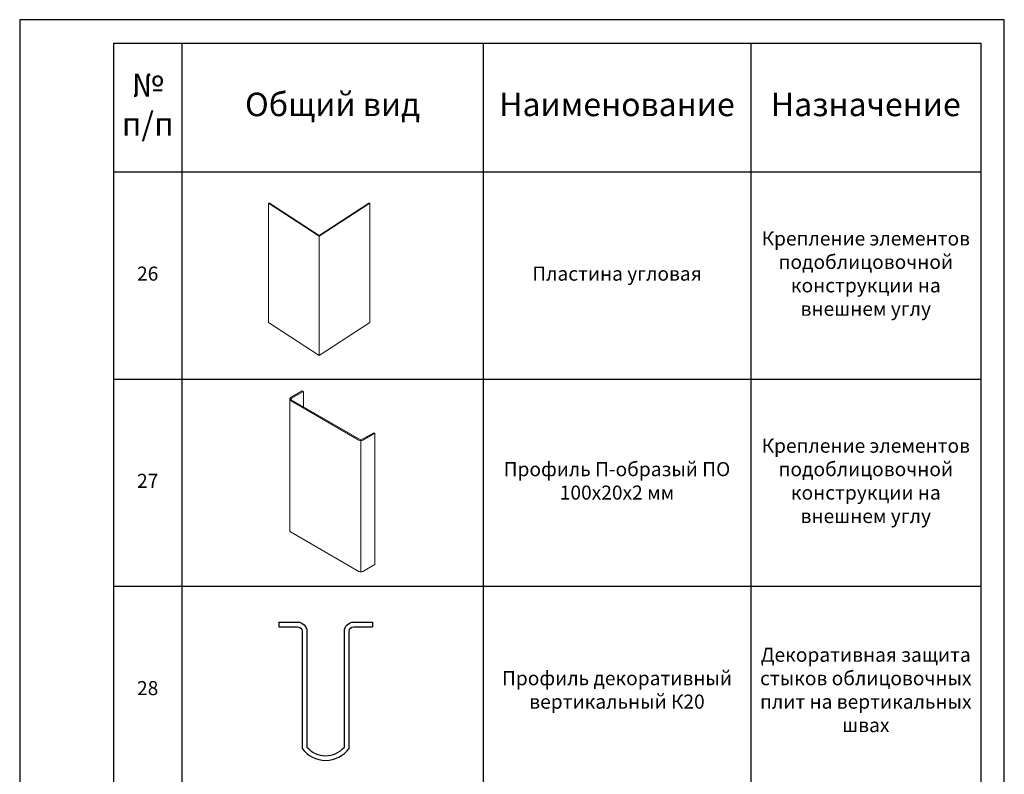
# Model space of a CAD drawing. Units: millimetres. Extents: x 46047 to 105759, y 10995 to 28056.
# Drawn here: x 48558 to 48768, y 14633 to 14794 of the extents above; entities that cross this region are included whole.
import ezdxf

# ---------------------------------------------------------------- set-up
doc = ezdxf.new("R2010")
doc.units = ezdxf.units.MM
doc.layers.add('1 граница листа', color=7, linetype='Continuous', lineweight=30)
doc.layers.add('2 рамка+штамп', color=7, linetype='Continuous', lineweight=30)
doc.layers.add('КАРКАС', color=7, linetype='Continuous')
doc.layers.add('направл вер', color=7, linetype='Continuous', lineweight=15, true_color=0x009ce0)
doc.styles.add('альтернатива', font='isocpeur.ttf')

# ---------------------------------------------------------------- blocks, each defined once
blk = doc.blocks.new('A4')
at = {"layer": '1 граница листа'}
for p, q in [((210, 297), (0, 297)), ((0, 297), (0, 0)), ((210, 0), (210, 297))]:
    blk.add_line(p, q, dxfattribs=at)
blk = doc.blocks.new('*T615')
at = {"color": 0, "linetype": 'ByBlock', "lineweight": 30, "transparency": 16777216}
for p, q in [((0, 0), (185, 0)), ((0, 0), (0, -247)), ((14.61, 0), (14.61, -247)), ((78.86, 0), (78.86, -247)), ((135.91, 0), (135.91, -247)), ((0, -27.44), (185, -27.44)), ((0, -71.65), (185, -71.65)), ((0, -115.85), (185, -115.85)), ((0, -160.06), (185, -160.06)), ((0, -204.44), (185, -204.44)), ((0, -247), (185, -247))]:
    blk.add_line(p, q, dxfattribs=at)
at = {"color": 0, "linetype": 'ByBlock', "lineweight": 30}
blk.add_line((185, 0), (185, -247), dxfattribs=at)
at = {"color": 0, "lineweight": 15, "transparency": 16777216, "attachment_point": 5, "style": 'альтернатива'}
for s, insert, char_height, width in [('№ п/п', (7.3, -13.72), 5, 11.6068), ('Общий вид', (46.73, -13.72), 5, 61.2496), ('Наименование', (107.39, -13.72), 5, 54.0585), ('Назначение', (160.46, -13.72), 5, 46.0851), ('Крепление элементов подоблицовочной конструкции на внешнем углу', (160.46, -49.55), 3, 46.0851), ('26', (7.3, -49.55), 3, 11.6068), ('Пластина угловая ', (107.39, -49.55), 3, 54.0585), ('Крепление элементов подоблицовочной конструкции на внешнем углу', (160.46, -93.75), 3, 46.0851), ('Профиль П-образый ПО 100х20х2 мм', (107.39, -93.75), 3, 54.0585), ('27', (7.3, -93.75), 3, 11.6068), ('28', (7.3, -137.95), 3, 11.6068)]:
    blk.add_mtext(s, dxfattribs=dict(at, insert=insert, char_height=char_height, width=width))
at = {"color": 0, "lineweight": 15, "char_height": 3, "attachment_point": 5, "style": 'альтернатива'}
for s, insert, width in [('{\\C256;Декоративная защита стыков облицовочных плит на вертикальных швах}', (160.46, -137.95), 46.0851), ('{\\C256;Профиль декоративный вертикальный К20 }', (107.39, -137.95), 54.0585), ('{\\C256;Декоративная защита стыков облицовочных плит на внешних углах здания}', (160.46, -182.25), 46.0851), ('{\\C256;Профиль декоративный угловой К20 }', (107.39, -182.25), 54.0585), ('29', (7.3, -182.25), 11.6068), ('Крепление декоративной облицовки к подоблицовочной конструкции', (160.46, -225.72), 46.0851), ('Шина вертикальная для крепление плит Agrob Buchtal KeraTwin К20', (107.39, -225.72), 54.0585), ('30', (7.3, -225.72), 11.6068)]:
    blk.add_mtext(s, dxfattribs=dict(at, insert=insert, width=width))

msp = doc.modelspace()

# ---------------------------------------------------------------- linework, layer by layer
at = {"layer": '2 рамка+штамп', "lineweight": 15}
for p, q in [((48578.16931, 14501.9944), (48578.16931, 14788.9944)), ((48578.16931, 14788.9944), (48763.16931, 14788.9944)), ((48763.16931, 14788.9944), (48763.16931, 14501.9944))]:
    msp.add_line(p, q, dxfattribs=at)
at = {"layer": 'КАРКАС'}
for p, q in [((48613.42085, 14665.51503), (48613.42085, 14664.51503)), ((48633.42085, 14665.51503), (48633.42085, 14664.51503))]:
    msp.add_line(p, q, dxfattribs=at)
for points in [[(48613.42085, 14665.51503), (48617.42085, 14665.51503, -0.414213562), (48619.42085, 14663.51503), (48619.42085, 14638.86466, 0.462408093), (48627.42085, 14638.86466), (48627.42085, 14663.51503, -0.414213562), (48629.42085, 14665.51503), (48633.42085, 14665.51503)], [(48613.42085, 14664.51503), (48617.42085, 14664.51503, -0.414213562), (48618.42085, 14663.51503), (48618.42085, 14638.51503, 0.5), (48628.42085, 14638.51503), (48628.42085, 14663.51503, -0.414213562), (48629.42085, 14664.51503), (48633.42085, 14664.51503)]]:
    msp.add_lwpolyline(points, format="xyb", dxfattribs=at)
at = {"layer": 'направл вер', "lineweight": 15}
for p, q in [((48611.20901, 14754.82841), (48611.42899, 14754.87567)), ((48611.20901, 14754.82841), (48611.20901, 14729.40422)), ((48611.20901, 14754.82841), (48622.0316, 14747.80025)), ((48611.42899, 14754.87567), (48622.0316, 14747.99038)), ((48632.63421, 14754.87567), (48622.0316, 14747.99038)), ((48632.85419, 14754.82841), (48622.0316, 14747.80025)), ((48632.85419, 14754.82841), (48632.63421, 14754.87567)), ((48632.85419, 14754.82841), (48632.85419, 14729.40422)), ((48622.0316, 14747.80025), (48622.0316, 14738.80025)), ((48622.0316, 14747.80025), (48622.0316, 14722.37607)), ((48611.20901, 14729.40422), (48622.0316, 14722.37607)), ((48632.85419, 14729.40422), (48622.0316, 14722.37607)), ((48615.88787, 14713.37544), (48618.44245, 14714.85033)), ((48616.0778, 14713.2151), (48618.67628, 14714.71533)), ((48618.44245, 14714.85033), (48618.67628, 14714.71533)), ((48618.67628, 14714.71533), (48618.67628, 14711.40995)), ((48615.76309, 14713.06442), (48615.76309, 14685.08191)), ((48615.89594, 14712.74518), (48630.52057, 14704.30164)), ((48616.09279, 14712.90152), (48630.48453, 14704.59245)), ((48630.93453, 14676.24186), (48630.93453, 14704.22437)), ((48631.34849, 14704.30164), (48633.90308, 14705.77653)), ((48631.38453, 14704.59245), (48633.66925, 14705.91153)), ((48633.66925, 14705.91153), (48633.90308, 14705.77653)), ((48633.90308, 14705.77653), (48633.90308, 14677.79402)), ((48615.89594, 14684.76267), (48630.52057, 14676.31913)), ((48631.34849, 14676.31913), (48633.90308, 14677.79402))]:
    msp.add_line(p, q, dxfattribs=at)
for centre, radius, start, end in [((48616.21309, 14713.06442), 0.45, 136.2779584, 225.1883409), ((48616.21309, 14713.06442), 0.2025, 131.9176366, 233.5551137), ((48630.93453, 14705.37187), 0.9, 240, 300), ((48630.93453, 14705.37187), 1.1475, 248.8537573, 291.1462427), ((48616.21309, 14685.08191), 0.45, 180, 225.1883409), ((48630.93453, 14677.38936), 1.1475, 248.8537573, 291.1462427)]:
    msp.add_arc(centre, radius, start, end, dxfattribs=at)

# ---------------------------------------------------------------- block references
at = {"lineweight": 15}
msp.add_blockref('A4', (48558.16931, 14496.9944), dxfattribs=at)
msp.add_blockref('*T615', (48578.1693, 14788.9944))

doc.saveas('drawing.dxf')
